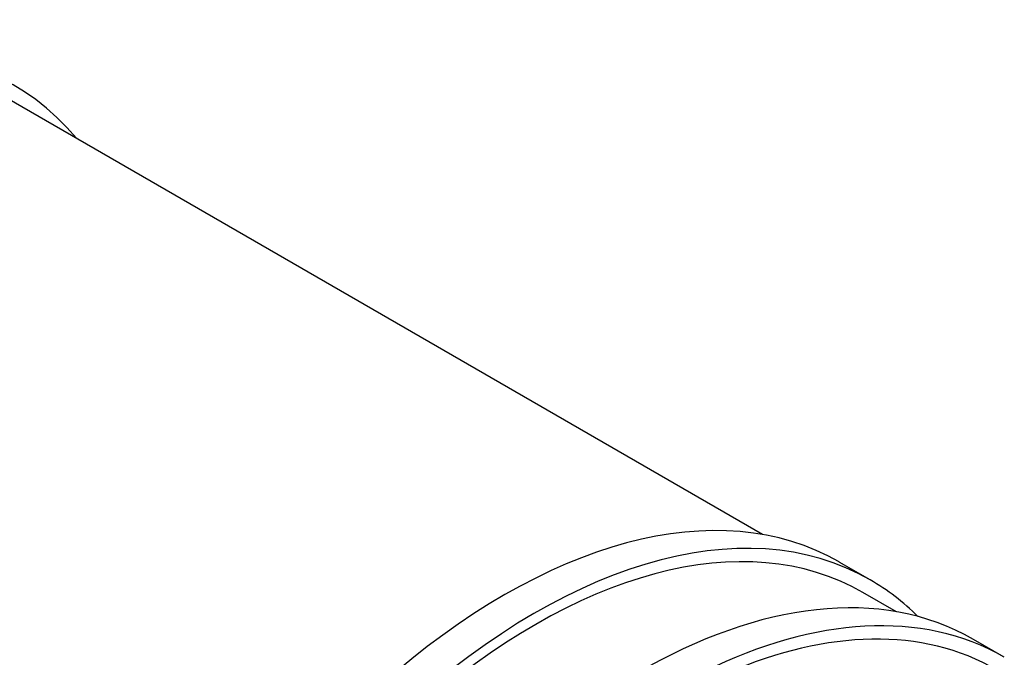
# Model space of a CAD drawing. Units: millimetres. Extents: x 0 to 1421, y 0 to 2683.
# Drawn here: x 1382 to 1415, y 317 to 339 of the extents above; entities that cross this region are included whole.
import ezdxf

# ---------------------------------------------------------------- set-up
doc = ezdxf.new("R2010")
doc.units = ezdxf.units.MM
doc.layers.add('DV6_Défaut', color=7, linetype='Continuous')
doc.layers.add('Défaut', color=7, linetype='Continuous')

# ---------------------------------------------------------------- blocks, each defined once
blk = doc.blocks.new('SE5')
at = {"layer": 'DV6_Défaut', "color": 7, "linetype": 'Continuous'}
for p, q in [((1407.159, 321.05), (1381.26, 336.003)), ((1410.855, 319.494), (1409.794, 320.106)), ((1411.756, 318.397), (1410.605, 319.061)), ((1415.451, 316.84), (1414.39, 317.453))]:
    blk.add_line(p, q, dxfattribs=at)
for centre, major_axis, start_param, end_param in [((1370.01, 316.518), (-11.5, -19.919), 2.932699, 6.283185), ((1398.294, 300.188), (11.5, 19.919), 0, 3.141593), ((1399.355, 299.576), (11.25, 19.486), 0, 3.141593), ((1399.355, 299.576), (11.5, 19.919), 0, 3.295923), ((1403.951, 296.922), (11.5, 19.919), 0, 4.248996), ((1402.89, 297.534), (-11.5, -19.919), 3.141593, 6.283185), ((1403.951, 296.922), (11.25, 19.486), 0, 3.941114), ((1399.355, 299.576), (11.5, 19.919), 6.128855, 6.283185)]:
    blk.add_ellipse(centre, major_axis=major_axis, ratio=0.57735, start_param=start_param, end_param=end_param, dxfattribs=at)

msp = doc.modelspace()

# ---------------------------------------------------------------- block references
at = {"layer": 'Défaut'}
msp.add_blockref('SE5', (0, 0), dxfattribs=at)

doc.saveas('drawing.dxf')
